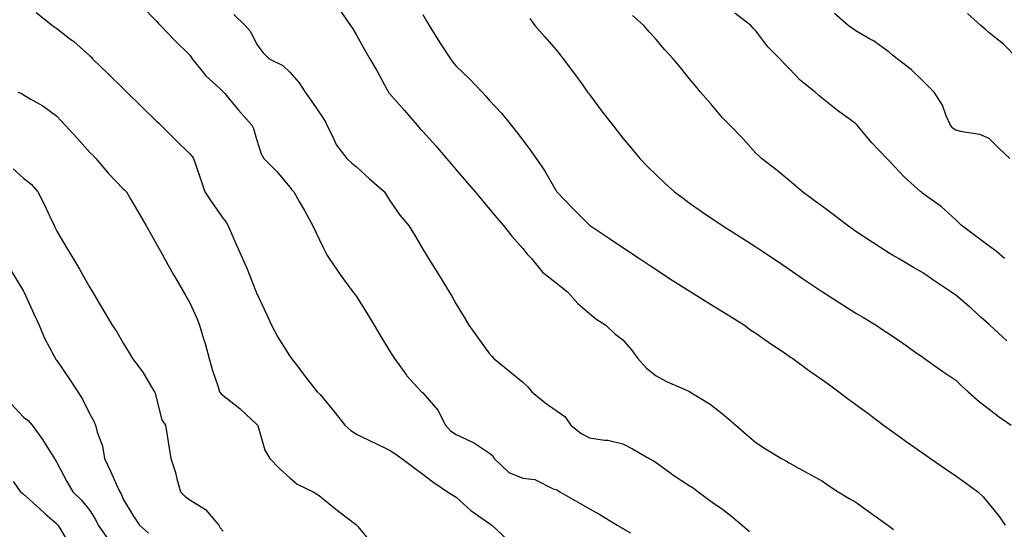
# Model space of a CAD drawing. Units: inches. Extents: x 897203 to 899843, y 7316378 to 7319018.
# Drawn here: x 898037 to 898333, y 7317861 to 7318014 of the extents above; entities that cross this region are included whole.
import ezdxf

# ---------------------------------------------------------------- set-up
doc = ezdxf.new("R2010")
doc.units = ezdxf.units.IN
doc.header["$MEASUREMENT"] = 0
doc.layers.add('Contour_89727316', color=7, linetype='Continuous', true_color=0xd76e28)

msp = doc.modelspace()

# ---------------------------------------------------------------- linework, layer by layer
at = {"layer": 'Contour_89727316'}
for points in [[(898073.72, 7318017.59, 3287), (898078.05, 7318013.22, 3287), (898078.63, 7318012.51, 3287), (898079.25, 7318011.92, 3287), (898083.49, 7318007.36, 3287), (898088.05, 7318002.93, 3287), (898088.48, 7318002.35, 3287), (898088.78, 7318001.92, 3287), (898091.78, 7317998.19, 3287), (898092.89, 7317996.76, 3287), (898097.03, 7317992.94, 3287), (898098.09, 7317991.95, 3287), (898098.13, 7317991.92, 3287), (898098.54, 7317991.44, 3287), (898102.64, 7317986.51, 3287), (898106.65, 7317981.92, 3287), (898107.13, 7317981, 3287), (898108.05, 7317977.81, 3287), (898109.49, 7317973.36, 3287), (898110.3, 7317971.92, 3287), (898114.14, 7317968.01, 3287), (898118.05, 7317963.34, 3287), (898118.66, 7317962.53, 3287), (898119.28, 7317961.92, 3287), (898120.87, 7317959.1, 3287), (898122.45, 7317956.32, 3287), (898124.9, 7317951.92, 3287), (898125.92, 7317949.8, 3287), (898128.05, 7317945.26, 3287), (898129.19, 7317943.05, 3287), (898129.91, 7317941.92, 3287), (898133.22, 7317937.09, 3287), (898134.2, 7317935.77, 3287), (898137.03, 7317931.92, 3287), (898137.47, 7317931.34, 3287), (898138.05, 7317930.55, 3287), (898141.35, 7317925.22, 3287), (898143.37, 7317921.92, 3287), (898145.15, 7317919.02, 3287), (898148.05, 7317914.27, 3287), (898148.94, 7317912.81, 3287), (898149.49, 7317911.92, 3287), (898153.06, 7317906.93, 3287), (898153.24, 7317906.73, 3287), (898157.62, 7317901.92, 3287), (898157.87, 7317901.74, 3287), (898158.05, 7317901.63, 3287), (898162.49, 7317896.36, 3287), (898164.82, 7317891.92, 3287), (898166.36, 7317890.24, 3287), (898168.05, 7317889.09, 3287), (898172.97, 7317886.84, 3287), (898173.5, 7317886.47, 3287), (898178.05, 7317883.55, 3287), (898178.98, 7317882.85, 3287), (898179.41, 7317881.92, 3287), (898183.87, 7317877.74, 3287), (898188.05, 7317875.96, 3287), (898191.69, 7317875.56, 3287), (898197.15, 7317872.82, 3287), (898198.05, 7317872.61, 3287), (898198.48, 7317872.35, 3287), (898199.17, 7317871.92, 3287), (898204.8, 7317868.67, 3287), (898208.05, 7317866.82, 3287), (898211.19, 7317865.06, 3287), (898216.37, 7317861.92, 3287), (898217.43, 7317861.3, 3287), (898218.05, 7317860.93, 3287), (898220.43, 7317859.54, 3287)], [(898041.88, 7318015.74, 3286), (898046.79, 7318011.92, 3286), (898047.5, 7318011.37, 3286), (898048.05, 7318010.95, 3286), (898051.95, 7318008.02, 3286), (898053.22, 7318007.09, 3286), (898058.05, 7318002.75, 3286), (898058.46, 7318002.33, 3286), (898058.85, 7318001.92, 3286), (898063.47, 7317997.34, 3286), (898068.05, 7317992.93, 3286), (898068.56, 7317992.43, 3286), (898069.09, 7317991.92, 3286), (898073.58, 7317987.45, 3286), (898078.05, 7317983.17, 3286), (898078.68, 7317982.55, 3286), (898079.32, 7317981.92, 3286), (898083.69, 7317977.56, 3286), (898088.05, 7317973.39, 3286), (898088.71, 7317972.58, 3286), (898089.16, 7317971.92, 3286), (898089.73, 7317970.24, 3286), (898091.42, 7317965.28, 3286), (898092.53, 7317961.92, 3286), (898094.77, 7317958.64, 3286), (898098.05, 7317953.91, 3286), (898098.96, 7317952.83, 3286), (898099.45, 7317951.92, 3286), (898100.53, 7317949.44, 3286), (898102.03, 7317945.9, 3286), (898103.82, 7317941.92, 3286), (898105.13, 7317939, 3286), (898107.88, 7317932.09, 3286), (898107.95, 7317931.92, 3286), (898107.98, 7317931.85, 3286), (898108.05, 7317931.67, 3286), (898111.14, 7317925.01, 3286), (898112.56, 7317921.92, 3286), (898114.46, 7317918.33, 3286), (898118.05, 7317912.62, 3286), (898118.35, 7317912.22, 3286), (898118.58, 7317911.92, 3286), (898120.34, 7317909.63, 3286), (898122.7, 7317906.56, 3286), (898126.27, 7317901.92, 3286), (898127.21, 7317901.08, 3286), (898128.05, 7317900, 3286), (898131.71, 7317895.58, 3286), (898134.54, 7317891.92, 3286), (898136.43, 7317890.3, 3286), (898138.05, 7317889.21, 3286), (898142.97, 7317886.84, 3286), (898143.28, 7317886.69, 3286), (898148.05, 7317884.42, 3286), (898149.58, 7317883.45, 3286), (898151.75, 7317881.92, 3286), (898155.31, 7317879.18, 3286), (898158.05, 7317877.17, 3286), (898161.03, 7317874.9, 3286), (898165.47, 7317871.92, 3286), (898166.99, 7317870.86, 3286), (898168.05, 7317870.26, 3286), (898172.42, 7317866.29, 3286), (898176.44, 7317863.53, 3286), (898178.05, 7317862.37, 3286), (898178.36, 7317862.23, 3286), (898178.76, 7317861.92, 3286), (898183.53, 7317857.4, 3286)], [(898101.28, 7318015.15, 3288), (898104.65, 7318011.92, 3288), (898106.22, 7318010.09, 3288), (898108.05, 7318006.34, 3288), (898109.95, 7318003.81, 3288), (898111.86, 7318001.92, 3288), (898115.96, 7317999.83, 3288), (898118.05, 7317997.83, 3288), (898120.84, 7317994.7, 3288), (898122.71, 7317991.92, 3288), (898124.87, 7317988.74, 3288), (898128.05, 7317984.05, 3288), (898128.87, 7317982.74, 3288), (898129.2, 7317981.92, 3288), (898130.49, 7317979.48, 3288), (898132.05, 7317975.92, 3288), (898135.14, 7317971.92, 3288), (898136.73, 7317970.6, 3288), (898138.05, 7317969.46, 3288), (898142.01, 7317965.88, 3288), (898146.55, 7317961.92, 3288), (898147.1, 7317960.97, 3288), (898148.05, 7317959.5, 3288), (898151.12, 7317954.99, 3288), (898153.7, 7317951.92, 3288), (898155.42, 7317949.29, 3288), (898158.05, 7317944.72, 3288), (898159.07, 7317942.94, 3288), (898159.74, 7317941.92, 3288), (898162.64, 7317937.33, 3288), (898162.96, 7317936.83, 3288), (898165.9, 7317931.92, 3288), (898166.73, 7317930.6, 3288), (898168.05, 7317928.2, 3288), (898170.42, 7317924.29, 3288), (898171.86, 7317921.92, 3288), (898174.43, 7317918.31, 3288), (898178.05, 7317913.36, 3288), (898178.72, 7317912.59, 3288), (898179.33, 7317911.92, 3288), (898184.16, 7317908.02, 3288), (898188.05, 7317904.85, 3288), (898189.56, 7317903.42, 3288), (898190.76, 7317901.92, 3288), (898194.73, 7317898.6, 3288), (898198.05, 7317896.34, 3288), (898200.62, 7317894.49, 3288), (898202.5, 7317891.92, 3288), (898205.56, 7317889.43, 3288), (898208.05, 7317888.14, 3288), (898212.57, 7317887.4, 3288), (898213.56, 7317887.43, 3288), (898218.05, 7317886.28, 3288), (898220.95, 7317884.82, 3288), (898225.98, 7317881.92, 3288), (898227.28, 7317881.15, 3288), (898228.05, 7317880.7, 3288), (898232.55, 7317877.42, 3288), (898233.12, 7317876.99, 3288), (898238.05, 7317873.81, 3288), (898239.18, 7317873.05, 3288), (898240.69, 7317871.92, 3288), (898244.92, 7317868.8, 3288), (898248.05, 7317866.64, 3288), (898250.72, 7317864.59, 3288), (898253.87, 7317861.92, 3288), (898256.13, 7317860, 3288)], [(898132.87, 7318016.74, 3289), (898136.31, 7318011.92, 3289), (898136.99, 7318010.86, 3289), (898138.05, 7318009.02, 3289), (898140.59, 7318004.46, 3289), (898142.12, 7318001.92, 3289), (898144.34, 7317998.21, 3289), (898147.24, 7317992.73, 3289), (898147.68, 7317991.92, 3289), (898147.81, 7317991.68, 3289), (898148.05, 7317991.43, 3289), (898152.51, 7317986.38, 3289), (898156.35, 7317981.92, 3289), (898157.09, 7317980.95, 3289), (898158.05, 7317980.04, 3289), (898161.87, 7317975.74, 3289), (898165.16, 7317971.92, 3289), (898166.5, 7317970.37, 3289), (898168.05, 7317968.57, 3289), (898171.09, 7317964.96, 3289), (898173.69, 7317961.92, 3289), (898175.69, 7317959.56, 3289), (898178.05, 7317956.76, 3289), (898180.23, 7317954.11, 3289), (898182.11, 7317951.92, 3289), (898184.76, 7317948.63, 3289), (898188.05, 7317944.91, 3289), (898189.36, 7317943.23, 3289), (898190.6, 7317941.92, 3289), (898193.96, 7317937.83, 3289), (898198.05, 7317934.6, 3289), (898199.52, 7317933.39, 3289), (898201.49, 7317931.92, 3289), (898204.54, 7317928.41, 3289), (898208.05, 7317925.44, 3289), (898209.94, 7317923.8, 3289), (898212.95, 7317921.92, 3289), (898215.6, 7317919.47, 3289), (898218.05, 7317917.5, 3289), (898220.67, 7317914.54, 3289), (898222.57, 7317911.92, 3289), (898225.19, 7317909.06, 3289), (898228.05, 7317906.75, 3289), (898231.16, 7317905.03, 3289), (898237.86, 7317902.11, 3289), (898238.05, 7317902.02, 3289), (898238.11, 7317901.98, 3289), (898238.24, 7317901.92, 3289), (898244.3, 7317898.17, 3289), (898248.05, 7317895.3, 3289), (898249.87, 7317893.74, 3289), (898251.99, 7317891.92, 3289), (898255.25, 7317889.12, 3289), (898258.05, 7317886.72, 3289), (898260.97, 7317884.84, 3289), (898265.77, 7317881.92, 3289), (898267.22, 7317881.09, 3289), (898268.05, 7317880.55, 3289), (898271.04, 7317878.94, 3289), (898273.65, 7317877.52, 3289), (898278.05, 7317875.13, 3289), (898279.87, 7317873.75, 3289), (898282.73, 7317871.92, 3289), (898286.06, 7317869.92, 3289), (898288.05, 7317868.75, 3289), (898292.03, 7317865.9, 3289), (898297.62, 7317861.92, 3289), (898297.85, 7317861.72, 3289), (898298.05, 7317861.61, 3289), (898299.36, 7317860.61, 3289)], [(898158.05, 7318015.18, 3290), (898159.24, 7318013.11, 3290), (898159.87, 7318011.92, 3290), (898163.05, 7318006.92, 3290), (898166.29, 7318001.92, 3290), (898167.03, 7318000.9, 3290), (898168.05, 7317999.68, 3290), (898172.01, 7317995.88, 3290), (898175.8, 7317991.92, 3290), (898176.88, 7317990.75, 3290), (898178.05, 7317989.4, 3290), (898181.66, 7317985.52, 3290), (898184.56, 7317981.92, 3290), (898186.13, 7317980, 3290), (898188.05, 7317977.43, 3290), (898190.41, 7317974.28, 3290), (898192.01, 7317971.92, 3290), (898194.53, 7317968.4, 3290), (898198.05, 7317962.22, 3290), (898198.17, 7317962.04, 3290), (898198.26, 7317961.92, 3290), (898203.08, 7317956.95, 3290), (898208.05, 7317951.95, 3290), (898208.09, 7317951.92, 3290), (898214.12, 7317947.99, 3290), (898218.05, 7317945.29, 3290), (898223.1, 7317941.92, 3290), (898226.07, 7317939.94, 3290), (898228.05, 7317938.62, 3290), (898232.11, 7317935.98, 3290), (898237.24, 7317932.74, 3290), (898238.05, 7317932.21, 3290), (898238.23, 7317932.1, 3290), (898238.53, 7317931.92, 3290), (898244.4, 7317928.27, 3290), (898248.05, 7317926.01, 3290), (898250.58, 7317924.45, 3290), (898254.65, 7317921.92, 3290), (898256.55, 7317920.42, 3290), (898258.05, 7317919.54, 3290), (898262.49, 7317916.36, 3290), (898265.88, 7317914.09, 3290), (898268.05, 7317912.62, 3290), (898268.46, 7317912.33, 3290), (898269.09, 7317911.92, 3290), (898274.28, 7317908.15, 3290), (898278.05, 7317905.55, 3290), (898280.14, 7317904.01, 3290), (898282.98, 7317901.92, 3290), (898285.87, 7317899.74, 3290), (898288.05, 7317898.15, 3290), (898291.61, 7317895.47, 3290), (898296.39, 7317891.92, 3290), (898297.34, 7317891.21, 3290), (898298.05, 7317890.68, 3290), (898302.35, 7317887.62, 3290), (898303.16, 7317887.04, 3290), (898308.05, 7317883.61, 3290), (898309.05, 7317882.92, 3290), (898310.51, 7317881.92, 3290), (898314.97, 7317878.84, 3290), (898318.05, 7317876.72, 3290), (898320.85, 7317874.72, 3290), (898324.67, 7317871.92, 3290), (898326.43, 7317870.3, 3290), (898328.05, 7317868.2, 3290), (898330.91, 7317864.78, 3290), (898332.95, 7317861.92, 3290)], [(898190.11, 7318013.98, 3291), (898191.7, 7318011.92, 3291), (898194.65, 7318008.52, 3291), (898198.05, 7318004.55, 3291), (898199.21, 7318003.09, 3291), (898200.12, 7318001.92, 3291), (898203.54, 7317997.41, 3291), (898206.04, 7317993.93, 3291), (898207.5, 7317991.92, 3291), (898207.73, 7317991.59, 3291), (898208.05, 7317991.13, 3291), (898212.01, 7317985.88, 3291), (898215.05, 7317981.92, 3291), (898216.36, 7317980.23, 3291), (898218.05, 7317978.09, 3291), (898220.85, 7317974.72, 3291), (898223.22, 7317971.92, 3291), (898225.6, 7317969.47, 3291), (898228.05, 7317967.08, 3291), (898230.69, 7317964.56, 3291), (898233.6, 7317961.92, 3291), (898236.16, 7317960.03, 3291), (898238.05, 7317958.68, 3291), (898242.02, 7317955.89, 3291), (898247.86, 7317951.92, 3291), (898247.98, 7317951.85, 3291), (898248.05, 7317951.8, 3291), (898248.38, 7317951.59, 3291), (898254.07, 7317947.94, 3291), (898258.05, 7317945.42, 3291), (898260.15, 7317944.02, 3291), (898263.32, 7317941.92, 3291), (898266.17, 7317940.04, 3291), (898268.05, 7317938.78, 3291), (898272.08, 7317935.95, 3291), (898278.05, 7317931.92, 3291), (898284.13, 7317928, 3291), (898288.05, 7317925.57, 3291), (898290.33, 7317924.21, 3291), (898294.14, 7317921.92, 3291), (898296.49, 7317920.36, 3291), (898298.05, 7317919.29, 3291), (898302.49, 7317916.36, 3291), (898306.5, 7317913.47, 3291), (898308.05, 7317912.37, 3291), (898308.3, 7317912.17, 3291), (898308.68, 7317911.92, 3291), (898314.19, 7317908.06, 3291), (898318.05, 7317905.38, 3291), (898319.8, 7317903.67, 3291), (898321.81, 7317901.92, 3291), (898325.14, 7317899.01, 3291), (898328.05, 7317896.72, 3291), (898330.76, 7317894.63, 3291), (898334.66, 7317891.92, 3291)], [(898333.4, 7317917.27, 3292), (898328.29, 7317921.92, 3292), (898328.16, 7317922.03, 3292), (898328.05, 7317922.14, 3292), (898325.74, 7317924.23, 3292), (898322.92, 7317926.79, 3292), (898318.05, 7317930.93, 3292), (898317.45, 7317931.32, 3292), (898316.57, 7317931.92, 3292), (898311.46, 7317935.33, 3292), (898308.05, 7317937.76, 3292), (898305.41, 7317939.28, 3292), (898300.83, 7317941.92, 3292), (898299.07, 7317942.94, 3292), (898298.05, 7317943.57, 3292), (898293.42, 7317946.55, 3292), (898292.97, 7317946.84, 3292), (898288.05, 7317950.06, 3292), (898286.95, 7317950.82, 3292), (898285.42, 7317951.92, 3292), (898281.26, 7317955.13, 3292), (898278.05, 7317957.53, 3292), (898275.52, 7317959.39, 3292), (898271.99, 7317961.92, 3292), (898269.9, 7317963.77, 3292), (898268.05, 7317965.4, 3292), (898264.47, 7317968.34, 3292), (898259.74, 7317971.92, 3292), (898258.88, 7317972.75, 3292), (898258.05, 7317973.6, 3292), (898254.09, 7317977.96, 3292), (898250.22, 7317981.92, 3292), (898249.15, 7317983.02, 3292), (898248.05, 7317984.2, 3292), (898244.47, 7317988.35, 3292), (898241.44, 7317991.92, 3292), (898239.91, 7317993.78, 3292), (898238.05, 7317995.99, 3292), (898235.38, 7317999.25, 3292), (898233.23, 7318001.92, 3292), (898230.72, 7318004.59, 3292), (898228.05, 7318007.64, 3292), (898226.06, 7318009.92, 3292), (898224.41, 7318011.92, 3292), (898221.02, 7318014.89, 3292)], [(898332.72, 7317941.92, 3293), (898330.24, 7317944.11, 3293), (898328.05, 7317945.64, 3293), (898324.47, 7317948.34, 3293), (898319.69, 7317951.92, 3293), (898318.93, 7317952.79, 3293), (898318.05, 7317953.59, 3293), (898313.68, 7317957.55, 3293), (898309.29, 7317960.68, 3293), (898308.05, 7317961.6, 3293), (898307.86, 7317961.73, 3293), (898307.61, 7317961.92, 3293), (898302.58, 7317966.45, 3293), (898298.05, 7317971.29, 3293), (898297.72, 7317971.59, 3293), (898297.38, 7317971.92, 3293), (898292.83, 7317976.7, 3293), (898290.77, 7317979.2, 3293), (898288.5, 7317981.92, 3293), (898288.28, 7317982.15, 3293), (898288.05, 7317982.33, 3293), (898286.44, 7317983.54, 3293), (898282.54, 7317986.41, 3293), (898278.05, 7317989.98, 3293), (898276.98, 7317990.85, 3293), (898275.81, 7317991.92, 3293), (898271.47, 7317995.34, 3293), (898268.05, 7317998.97, 3293), (898266.57, 7318000.44, 3293), (898265.24, 7318001.92, 3293), (898261.66, 7318005.52, 3293), (898258.05, 7318010.25, 3293), (898257.25, 7318011.12, 3293), (898256.49, 7318011.92, 3293), (898251.67, 7318015.54, 3293)], [(898334.3, 7317971.92, 3294), (898331.13, 7317975, 3294), (898328.05, 7317978, 3294), (898325.27, 7317979.14, 3294), (898320.03, 7317979.94, 3294), (898318.05, 7317980.5, 3294), (898317.22, 7317981.09, 3294), (898316.44, 7317981.92, 3294), (898315.17, 7317984.8, 3294), (898314.11, 7317987.98, 3294), (898311.58, 7317991.92, 3294), (898309.77, 7317993.63, 3294), (898308.05, 7317995.4, 3294), (898304.74, 7317998.61, 3294), (898300.44, 7318001.92, 3294), (898299.07, 7318002.94, 3294), (898298.05, 7318003.83, 3294), (898293.37, 7318007.24, 3294), (898291.95, 7318008.02, 3294), (898288.05, 7318010.32, 3294), (898287.07, 7318010.94, 3294), (898285.77, 7318011.92, 3294), (898281.63, 7318015.5, 3294)], [(898336.66, 7318001.92, 3295), (898332.39, 7318006.26, 3295), (898328.05, 7318009.73, 3295), (898326.9, 7318010.77, 3295), (898325.59, 7318011.92, 3295), (898321.57, 7318015.44, 3295)], [(898036.37, 7317991.92, 3285), (898037.58, 7317991.45, 3285), (898038.05, 7317991.12, 3285), (898040.07, 7317989.9, 3285), (898043.89, 7317987.76, 3285), (898048.05, 7317984.64, 3285), (898049.36, 7317983.23, 3285), (898050.55, 7317981.92, 3285), (898054.16, 7317978.03, 3285), (898058.05, 7317973.79, 3285), (898058.97, 7317972.84, 3285), (898059.77, 7317971.92, 3285), (898063.62, 7317967.5, 3285), (898068.05, 7317962.88, 3285), (898068.55, 7317962.42, 3285), (898069.01, 7317961.92, 3285), (898070.36, 7317959.61, 3285), (898072.36, 7317956.23, 3285), (898074.85, 7317951.92, 3285), (898076.01, 7317949.87, 3285), (898078.05, 7317946.25, 3285), (898079.59, 7317943.46, 3285), (898080.45, 7317941.92, 3285), (898083.18, 7317937.05, 3285), (898083.53, 7317936.44, 3285), (898086.11, 7317931.92, 3285), (898086.83, 7317930.7, 3285), (898088.05, 7317928.6, 3285), (898090.11, 7317923.98, 3285), (898090.98, 7317921.92, 3285), (898092.19, 7317917.78, 3285), (898092.6, 7317916.47, 3285), (898093.86, 7317911.92, 3285), (898094.73, 7317908.6, 3285), (898096.51, 7317903.46, 3285), (898096.97, 7317901.92, 3285), (898097.48, 7317901.34, 3285), (898098.05, 7317900.85, 3285), (898103.05, 7317896.92, 3285), (898103.24, 7317896.73, 3285), (898108.05, 7317892.24, 3285), (898108.21, 7317892.08, 3285), (898108.36, 7317891.92, 3285), (898108.58, 7317891.39, 3285), (898110.55, 7317884.42, 3285), (898112.09, 7317881.92, 3285), (898115, 7317878.87, 3285), (898118.05, 7317876.05, 3285), (898120.32, 7317874.19, 3285), (898125.04, 7317871.92, 3285), (898126.89, 7317870.75, 3285), (898128.05, 7317869.81, 3285), (898132.38, 7317866.25, 3285), (898137.75, 7317862.22, 3285), (898138.05, 7317861.99, 3285), (898138.09, 7317861.95, 3285), (898138.13, 7317861.92, 3285), (898138.46, 7317861.51, 3285), (898142.58, 7317856.45, 3285)], [(898035, 7317968.86, 3284), (898038.05, 7317966.06, 3284), (898040.42, 7317964.29, 3284), (898042.43, 7317961.92, 3284), (898044.33, 7317958.2, 3284), (898046.52, 7317953.45, 3284), (898047.25, 7317951.92, 3284), (898047.51, 7317951.38, 3284), (898048.05, 7317950.13, 3284), (898051.13, 7317945.01, 3284), (898052.98, 7317941.92, 3284), (898054.87, 7317938.75, 3284), (898058.05, 7317933.28, 3284), (898058.54, 7317932.41, 3284), (898058.82, 7317931.92, 3284), (898059.93, 7317930.04, 3284), (898062.24, 7317926.11, 3284), (898064.71, 7317921.92, 3284), (898066.08, 7317919.95, 3284), (898068.05, 7317916.48, 3284), (898069.79, 7317913.65, 3284), (898070.85, 7317911.92, 3284), (898073.9, 7317907.77, 3284), (898076.44, 7317903.53, 3284), (898077.45, 7317901.92, 3284), (898077.61, 7317901.48, 3284), (898078.05, 7317899.78, 3284), (898079.66, 7317893.53, 3284), (898080.69, 7317891.92, 3284), (898081.2, 7317888.77, 3284), (898081.74, 7317885.61, 3284), (898082.33, 7317881.92, 3284), (898083.78, 7317877.65, 3284), (898084.13, 7317875.84, 3284), (898085.21, 7317871.92, 3284), (898086.65, 7317870.52, 3284), (898088.05, 7317869.53, 3284), (898092.72, 7317866.58, 3284), (898096.7, 7317861.92, 3284), (898097.19, 7317861.06, 3284), (898098.05, 7317860.13, 3284)], [(898034.38, 7317938.25, 3283), (898038.05, 7317932.13, 3283), (898038.13, 7317931.99, 3283), (898038.16, 7317931.92, 3283), (898038.25, 7317931.72, 3283), (898041.3, 7317925.17, 3283), (898042.77, 7317921.92, 3283), (898044.34, 7317918.21, 3283), (898047.32, 7317912.65, 3283), (898047.68, 7317911.92, 3283), (898047.78, 7317911.65, 3283), (898048.05, 7317911.3, 3283), (898051.86, 7317905.73, 3283), (898054.41, 7317901.92, 3283), (898055.81, 7317899.68, 3283), (898058.05, 7317895.2, 3283), (898059.19, 7317893.06, 3283), (898059.66, 7317891.92, 3283), (898060.19, 7317889.78, 3283), (898061.79, 7317885.66, 3283), (898062.42, 7317881.92, 3283), (898064.23, 7317878.11, 3283), (898066.16, 7317873.81, 3283), (898067.02, 7317871.92, 3283), (898067.41, 7317871.28, 3283), (898068.05, 7317869.68, 3283), (898070.97, 7317864.84, 3283), (898072.89, 7317861.92, 3283), (898075.61, 7317859.48, 3283)], [(898034.42, 7317898.29, 3282), (898038.05, 7317894.28, 3282), (898039.45, 7317893.32, 3282), (898040.65, 7317891.92, 3282), (898043.75, 7317887.62, 3282), (898046.11, 7317883.86, 3282), (898047.36, 7317881.92, 3282), (898047.63, 7317881.5, 3282), (898048.05, 7317880.74, 3282), (898051.15, 7317875.03, 3282), (898052.93, 7317871.92, 3282), (898055.54, 7317869.41, 3282), (898058.05, 7317866.26, 3282), (898059.75, 7317863.61, 3282), (898060.54, 7317861.92, 3282), (898063.62, 7317857.5, 3282)], [(898034.94, 7317875.03, 3281), (898037.18, 7317871.92, 3281), (898037.64, 7317871.51, 3281), (898038.05, 7317871.19, 3281), (898042.96, 7317866.83, 3281), (898044.64, 7317865.32, 3281), (898048.05, 7317862.29, 3281), (898048.24, 7317862.11, 3281), (898048.39, 7317861.92, 3281), (898049, 7317860.97, 3281), (898052.01, 7317855.88, 3281)]]:
    msp.add_polyline3d(points, dxfattribs=at)

doc.saveas('drawing.dxf')
